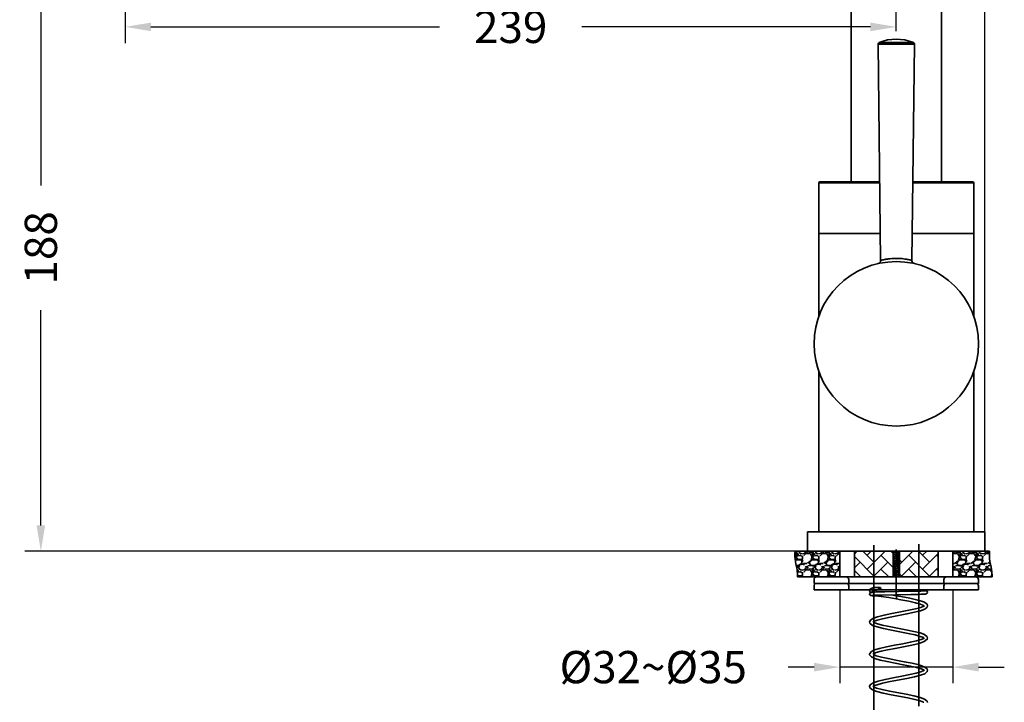
# Model space of a CAD drawing. Units: millimetres. Extents: x 4303 to 5838, y 656 to 1260.
# Drawn here: x 4303 to 4608, y 794 to 1006 of the extents above; entities that cross this region are included whole.
import ezdxf

# ---------------------------------------------------------------- set-up
doc = ezdxf.new("R2010")
doc.units = ezdxf.units.MM
doc.header["$LTSCALE"] = 0.1
doc.layers.get('Defpoints').update_dxf_attribs({"color": 251})
doc.layers.add('尺寸', color=7, linetype='Continuous')
doc.styles.add('BLAIR ITC', font='blair-itc-medium.ttf', dxfattribs={"height": 10})
doc.dimstyles.new('BLAIR ITC', dxfattribs={"dimtxt": 10, "dimasz": 8, "dimexe": 5, "dimexo": 4, "dimgap": 5, "dimtad": 0, "dimdec": 0, "dimdsep": 46, "dimtxsty": 'BLAIR ITC', "dimcen": 0.09, "dimclrd": 8, "dimclre": 8, "dimclrt": 256, "dimadec": 0, "dimazin": 0, "dimtfac": 1, "dimtdec": 0, "dimtmove": 1, "dimatfit": 0, "dimfxl": 1, "dimtolj": 1, "dimtzin": 0, "dimarcsym": 0})

# ---------------------------------------------------------------- blocks, each defined once
blk = doc.blocks.new('*D42')
at = {"layer": 'Defpoints', "color": 0, "transparency": 16777216}
for p in [(4557.36, 832.74), (4592.36, 832.74), (4557.36, 804.77)]:
    blk.add_point(p, dxfattribs=at)
at = {"layer": '尺寸', "color": 8, "lineweight": -2, "transparency": 16777216}
for p, q in [((4557.36, 828.74), (4557.36, 799.77)), ((4592.36, 828.74), (4592.36, 799.77)), ((4549.36, 804.77), (4541.36, 804.77)), ((4592.36, 804.77), (4557.36, 804.77)), ((4600.36, 804.77), (4608.36, 804.77))]:
    blk.add_line(p, q, dxfattribs=at)
at = {"layer": '尺寸', "color": 8, "transparency": 16777216}
for points in [[(4549.36, 806.11), (4549.36, 803.44), (4557.36, 804.77)], [(4600.36, 806.11), (4600.36, 803.44), (4592.36, 804.77)]]:
    blk.add_solid(points, dxfattribs=at)
at = {"layer": '尺寸', "lineweight": 35, "transparency": 16777216, "insert": (4499.5, 804.77), "char_height": 10, "attachment_point": 5, "style": 'BLAIR ITC'}
blk.add_mtext('\\A1;%%C32~%%C35', dxfattribs=at)
blk = doc.blocks.new('*D44')
at = {"layer": 'Defpoints', "color": 0, "transparency": 16777216}
for p in [(4335.75, 1028.91), (4309.61, 840.74), (4559.82, 840.74)]:
    blk.add_point(p, dxfattribs=at)
at = {"layer": '尺寸', "color": 8, "lineweight": -2, "transparency": 16777216}
for p, q in [((4331.75, 1028.91), (4304.61, 1028.91)), ((4309.61, 1020.91), (4309.61, 954.2)), ((4309.61, 848.74), (4309.61, 915.46)), ((4555.82, 840.74), (4304.61, 840.74))]:
    blk.add_line(p, q, dxfattribs=at)
at = {"layer": '尺寸', "color": 8, "transparency": 16777216}
for points in [[(4308.28, 1020.91), (4310.95, 1020.91), (4309.61, 1028.91)], [(4308.28, 848.74), (4310.95, 848.74), (4309.61, 840.74)]]:
    blk.add_solid(points, dxfattribs=at)
at = {"layer": '尺寸', "lineweight": 35, "transparency": 16777216, "insert": (4309.61, 934.83), "char_height": 10, "attachment_point": 5, "rotation": 90, "style": 'BLAIR ITC'}
blk.add_mtext('\\A1;188', dxfattribs=at)
blk = doc.blocks.new('*D45')
at = {"layer": 'Defpoints', "color": 0, "transparency": 16777216}
for p in [(4335.75, 1028.91), (4574.86, 1003.35), (4574.86, 998.04)]:
    blk.add_point(p, dxfattribs=at)
at = {"layer": '尺寸', "color": 8, "lineweight": -2, "transparency": 16777216}
for p, q in [((4335.75, 1024.91), (4335.75, 998.35)), ((4574.86, 1002.04), (4574.86, 1008.35)), ((4343.75, 1003.35), (4433.26, 1003.35)), ((4566.86, 1003.35), (4477.35, 1003.35))]:
    blk.add_line(p, q, dxfattribs=at)
at = {"layer": '尺寸', "color": 8, "transparency": 16777216}
for points in [[(4343.75, 1004.68), (4343.75, 1002.02), (4335.75, 1003.35)], [(4566.86, 1004.68), (4566.86, 1002.02), (4574.86, 1003.35)]]:
    blk.add_solid(points, dxfattribs=at)
at = {"layer": '尺寸', "lineweight": 35, "transparency": 16777216, "insert": (4455.31, 1003.35), "char_height": 10, "attachment_point": 5, "style": 'BLAIR ITC'}
blk.add_mtext('\\A1;239', dxfattribs=at)
blk = doc.blocks.new('*D54')
at = {"color": 8, "lineweight": -2, "transparency": 16777216}
for p, q in [((4311.03, 1043.52), (4311.03, 1258.61)), ((4602.36, 844.74), (4602.36, 1258.61)), ((4319.03, 1253.61), (4438.15, 1253.61)), ((4594.36, 1253.61), (4475.24, 1253.61))]:
    blk.add_line(p, q, dxfattribs=at)
at = {"color": 8, "transparency": 16777216}
for points in [[(4319.03, 1254.94), (4319.03, 1252.28), (4311.03, 1253.61)], [(4594.36, 1254.94), (4594.36, 1252.28), (4602.36, 1253.61)]]:
    blk.add_solid(points, dxfattribs=at)
at = {"layer": 'Defpoints', "color": 0, "transparency": 16777216}
for p in [(4311.03, 1253.61), (4311.03, 1039.52), (4602.36, 840.74)]:
    blk.add_point(p, dxfattribs=at)
at = {"lineweight": 35, "transparency": 16777216, "insert": (4456.7, 1253.61), "char_height": 10, "attachment_point": 5, "style": 'BLAIR ITC'}
blk.add_mtext('\\A1;291', dxfattribs=at)

msp = doc.modelspace()

# ---------------------------------------------------------------- hatches: boundary and pattern name
at = {"linetype": 'Continuous', "lineweight": 35}
h = msp.add_hatch(dxfattribs=at)
h.set_pattern_fill('GRAVEL', color=256, scale=0.2, style=0)
h.set_pattern_definition([(228.0128, (2385.3015, 353.14887), (-40.64003453, -45.72005618), [0.683442, -67.661]), (184.9697, (2384.84432, 352.64087), (60.960098612, 5.07996415), [1.17281, -116.108]), (132.5104, (2383.67592, 352.53927), (50.799963037, -55.880054585), [0.826964, -81.8694]), (267.2737, (2381.69472, 351.26927), (5.079977942, 101.599967307), [1.06801, -105.7328]), (292.8337, (2381.64392, 350.20247), (-25.40007211, 60.96003466), [1.047268, -103.6796]), (357.2737, (2382.05032, 349.23727), (-101.599967307, 5.079977942), [1.06801, -105.7328]), (37.6942, (2383.11712, 349.18647), (-66.040041722, -50.799954714), [1.412388, -139.8262]), (72.2553, (2384.23472, 350.05007), (35.560071131, 111.760032412), [1.33344, -132.0106]), (121.4296, (2384.64112, 351.32007), (-40.64001047, 66.03992232), [1.071626, -106.091]), (175.2364, (2384.0823, 352.23447), (55.87995611, -5.079952325), [1.223426, -59.9478]), (222.3974, (2382.86312, 352.33607), (-60.960001834, -55.879927301), [1.582156, -156.6336]), (138.8141, (2386.7239, 351.21847), (-35.55997735, 30.47995311), [0.54001, -53.4612]), (171.4692, (2386.31752, 351.57407), (66.03989919, -10.1600256), [1.027364, -101.7092]), (225, (2385.3015, 351.7265), (-1e-15, -5.0799965), [0.718418, -6.46578]), (203.1986, (2384.9459, 352.3361), (25.40008565, 10.16004455), [0.386882, -38.3012]), (291.8014, (2384.5903, 352.1837), (-5.08000356, 15.2400098), [0.547132, -26.8096]), (30.9638, (2384.7935, 351.6757), (15.2399839, 10.16000792), [0.88864, -28.7326]), (161.5651, (2385.5555, 352.1329), (10.1600046, -5.0799924), [0.642574, -15.4218]), (16.3895, (2381.64392, 352.18367), (50.800028028, 15.2399683), [0.900176, -89.1176]), (70.3462, (2382.50752, 352.43767), (-20.319943377, -55.879920977), [0.755198, -74.7644]), (293.1986, (2385.5555, 353.1489), (-10.16004455, 25.40008565), [0.77376, -37.9144]), (343.6105, (2385.86032, 352.43767), (-50.800028028, 15.2399683), [0.900176, -89.1176]), (339.444, (2381.6439, 349.03407), (-25.40003153, 10.15998767), [0.86807, -42.5354]), (294.7751, (2382.4567, 348.72927), (-25.39994081, 55.87997405), [0.727344, -72.0072]), (66.8014, (2385.6063, 348.0689), (10.16004455, 25.40008565), [0.77376, -37.9144]), (17.354, (2385.91112, 348.78007), (-66.040003564, -20.31996935), [0.851566, -84.3048]), (69.444, (2383.1171, 348.06887), (-10.15998767, -25.40003153), [0.434036, -42.9696]), (101.3099, (2385.3015, 348.0689), (-5.07997493, 20.3199349), [0.25903, -25.644]), (165.9638, (2385.2507, 348.3229), (15.2400107, -5.0799912), [1.047268, -19.8981]), (186.009, (2384.23472, 348.57687), (50.79992509, 5.079988137), [0.970534, -96.0828]), (303.6901, (2384.7935, 351.2185), (-5.0800017, 10.1599902), [0.732648, -17.58356]), (353.1572, (2385.19992, 350.60887), (86.360035713, -10.160045503), [1.279114, -126.632]), (60.9454, (2386.4699, 350.45647), (-20.31995273, -35.55991522), [0.523016, -51.7788]), (90, (2386.724, 350.9137), (-5.08, 5.08), [0.3048, -4.7752]), (120.2564, (2384.1331, 348.72927), (20.319956934, -35.559982065), [0.705734, -69.8678]), (48.0128, (2383.7775, 349.33887), (40.64003453, 45.72005618), [1.366886, -66.9776]), (0, (2384.692, 350.355), (5.08, 5.08), [1.3208, -3.7592]), (325.3048, (2386.01272, 350.35487), (-50.79991198, 35.56000338), [0.80322, -79.5186]), (254.0546, (2386.6731, 349.8977), (-5.08001296, -20.3200484), [0.739658, -36.2434]), (207.646, (2386.46992, 349.18647), (-96.519966098, -50.80003195), [1.20429, -119.225]), (175.4261, (2385.40312, 348.62767), (-66.04001521, 5.079975422), [1.274058, -126.1316]), (175.4261, (2385.40312, 348.62767), (-66.04001521, 5.079975422), [1.274058, -126.1316])])
edge = h.paths.add_edge_path()
edge.add_line((4592.36, 840.74), (4592.36, 832.74))
edge.add_line((4592.36, 832.74), (4604.58, 832.74))
edge.add_spline(control_points=[(4604.58, 832.74), (4604.58, 833.5), (4604.47, 835.41), (4603.68, 838.01), (4603.72, 839.97), (4603.82, 840.74)], knot_values=[3.428175, 3.428175, 3.428175, 3.428175, 5.698406, 9.170981, 11.484816, 11.484816, 11.484816, 11.484816], degree=3, periodic=0)
edge.add_line((4603.82, 840.74), (4592.36, 840.74))
edge = h.paths.add_edge_path()
edge.add_line((4557.36, 832.74), (4557.36, 840.74))
edge.add_line((4557.36, 840.74), (4543.51, 840.74))
edge.add_spline(control_points=[(4543.51, 840.74), (4543.41, 839.97), (4543.36, 838.01), (4544.15, 835.41), (4544.27, 833.5), (4544.26, 832.74)], knot_values=[3.428175, 3.428175, 3.428175, 3.428175, 5.74201, 9.214585, 11.484816, 11.484816, 11.484816, 11.484816], degree=3, periodic=0)
edge.add_line((4544.26, 832.74), (4557.36, 832.74))
h = msp.add_hatch(dxfattribs=at)
h.set_pattern_fill('AR-HBONE', color=256, scale=0.03, style=0)
h.set_pattern_definition([(45, (2298.449, 348.069), (4e-16, 4.310523), [9.144, -3.048]), (135, (2300.6044, 350.224), (4e-16, 4.310523), [9.144, -3.048])])
h.paths.add_polyline_path([(4573.86, 832.74), (4573.86, 840.74), (4561.86, 840.74), (4561.86, 832.74)])
h.paths.add_polyline_path([(4587.86, 832.74), (4587.86, 840.74), (4575.86, 840.74), (4575.86, 832.74)])

# ---------------------------------------------------------------- linework, layer by layer
for p, q in [((4560.86, 1110.96), (4560.86, 955.24)), ((4588.86, 1110.96), (4588.86, 955.24)), ((4580.18, 998.51), (4569.54, 998.51)), ((4580.49, 998.04), (4569.23, 998.04)), ((4570.01, 930.9), (4569.23, 998.04)), ((4579.71, 930.9), (4580.49, 998.04)), ((4569.73, 954.94), (4550.86, 954.94)), ((4550.86, 913.63), (4550.86, 954.94)), ((4551.16, 955.24), (4569.73, 955.24)), ((4598.86, 954.94), (4579.99, 954.94)), ((4580, 955.24), (4598.56, 955.24)), ((4598.86, 913.63), (4598.86, 954.94)), ((4550.86, 939.24), (4569.91, 939.24)), ((4598.86, 939.24), (4579.81, 939.24)), ((4550.86, 846.74), (4550.86, 896.46)), ((4598.86, 846.74), (4598.86, 896.46)), ((4547.36, 846.74), (4602.36, 846.74)), ((4547.36, 840.74), (4547.36, 846.74)), ((4602.36, 840.74), (4602.36, 846.74)), ((4581.86, 825.68), (4581.86, 842.88)), ((4543.51, 840.74), (4603.82, 840.74)), ((4547.36, 840.74), (4602.36, 840.74)), ((4557.36, 832.74), (4557.36, 840.74)), ((4561.86, 840.74), (4561.86, 832.74)), ((4567.86, 826.91), (4567.86, 842.58)), ((4573.86, 832.74), (4573.86, 840.74)), ((4574.86, 840.53), (4574.86, 841.24)), ((4575.86, 840.74), (4575.86, 832.74)), ((4587.86, 832.74), (4587.86, 840.74)), ((4592.36, 832.74), (4592.36, 840.74)), ((4574.86, 826.93), (4574.86, 834.95)), ((4544.26, 832.74), (4604.58, 832.74)), ((4549.36, 830.74), (4549.36, 831.94)), ((4549.36, 830.74), (4560.11, 830.74)), ((4550.16, 832.74), (4599.56, 832.74)), ((4560.11, 830.74), (4560.11, 831.94)), ((4560.11, 830.74), (4589.61, 830.74)), ((4589.61, 830.74), (4589.61, 831.94)), ((4589.61, 830.74), (4600.36, 830.74)), ((4600.36, 830.74), (4600.36, 831.94)), ((4549.36, 828.74), (4549.36, 829.94)), ((4549.36, 828.74), (4560.11, 828.74)), ((4560.11, 828.74), (4560.11, 829.94)), ((4560.11, 828.74), (4589.61, 828.74)), ((4573.86, 828.74), (4561.86, 828.74)), ((4566.62, 828.72), (4566.58, 828.55)), ((4566.58, 827.48), (4566.69, 827.19)), ((4566.87, 829.03), (4566.62, 828.72)), ((4566.91, 828.06), (4567.17, 827.97)), ((4567.22, 827.95), (4567.21, 827.96)), ((4567.81, 828.05), (4567.65, 828.04)), ((4568.18, 828.06), (4567.81, 828.05)), ((4567.82, 829.43), (4570.01, 829.43)), ((4567.86, 828.74), (4567.86, 788.18)), ((4568.63, 828.08), (4568.18, 828.06)), ((4568.26, 828.53), (4568.74, 828.67)), ((4569.47, 828.1), (4568.63, 828.08)), ((4568.74, 828.67), (4569.31, 828.83)), ((4569.31, 828.83), (4569.71, 828.93)), ((4570.51, 828.83), (4569.43, 828.86)), ((4571.32, 828.15), (4569.47, 828.1)), ((4580.6, 828.63), (4570.51, 828.83)), ((4579.77, 828.31), (4571.32, 828.15)), ((4587.86, 828.74), (4575.86, 828.74)), ((4581.62, 828.36), (4579.77, 828.31)), ((4581.93, 828.6), (4580.6, 828.63)), ((4582.48, 828.38), (4581.62, 828.36)), ((4581.86, 828.74), (4581.86, 792.71)), ((4582.71, 828.57), (4581.93, 828.6)), ((4582.46, 827.38), (4582.96, 827.4)), ((4582.94, 828.4), (4582.48, 828.38)), ((4583.31, 828.41), (4582.94, 828.4)), ((4582.96, 827.4), (4583.37, 827.41)), ((4589.61, 828.74), (4589.61, 829.94)), ((4589.61, 828.74), (4600.36, 828.74)), ((4600.36, 828.74), (4600.36, 829.94)), ((4567.56, 826.93), (4567.56, 826.93)), ((4567.56, 826.93), (4568.43, 826.86)), ((4567.76, 827.04), (4568.08, 827.06)), ((4568.08, 827.06), (4568.47, 827.07)), ((4568.47, 827.07), (4569.2, 827.09)), ((4569.2, 827.09), (4570.44, 827.13)), ((4570.44, 827.13), (4579.37, 827.3)), ((4572.55, 826.32), (4574.86, 825.93)), ((4574.86, 826.93), (4573.34, 827.19)), ((4576.31, 826.65), (4574.86, 826.93)), ((4574.86, 825.93), (4574.86, 825.93)), ((4579.37, 827.3), (4581.51, 827.35)), ((4581.51, 827.35), (4582.46, 827.38)), ((4584.58, 823.75), (4584.41, 824.27)), ((4584.47, 823.39), (4584.58, 823.81)), ((4566.58, 818.82), (4566.7, 818.4)), ((4569.04, 820.4), (4567.58, 819.88)), ((4581.95, 812.13), (4583.55, 812.68)), ((4584.58, 813.76), (4584.44, 814.22)), ((4568.16, 810.12), (4567.19, 809.66)), ((4567.15, 807.94), (4568.18, 807.45)), ((4584.58, 803.76), (4584.46, 804.2)), ((4569.21, 800.45), (4567.65, 799.91)), ((4582.39, 802.25), (4583.68, 802.74)), ((4566.58, 798.82), (4566.7, 798.4)), ((4584.58, 793.76), (4584.45, 794.22))]:
    msp.add_line(p, q, dxfattribs=at)
for points in [[(4570.01, 930.9), (4570, 930.79), (4569.92, 930.49), (4569.76, 930.23), (4569.52, 930.03), (4569.23, 929.92)], [(4580.49, 929.92), (4580.2, 930.03), (4579.96, 930.23), (4579.8, 930.49), (4579.72, 930.79), (4579.71, 930.9)], [(4566.58, 828.56), (4566.6, 828.44), (4566.91, 828.06)], [(4567.07, 827.99), (4567.01, 827.98), (4566.92, 827.95), (4566.73, 827.82), (4566.59, 827.54), (4566.58, 827.48)], [(4567.82, 829.43), (4567.42, 829.29), (4567.11, 829.17), (4566.87, 829.03)], [(4567.65, 828.04), (4567.52, 828.03), (4567.4, 828.02), (4567.29, 828.02), (4567.2, 828.01), (4567.13, 828), (4567.1, 828)], [(4567.44, 827.93), (4567.41, 827.94), (4567.32, 827.94), (4567.26, 827.95), (4567.22, 827.95)], [(4567.45, 828.26), (4567.43, 828.24), (4567.45, 828.25), (4567.61, 828.31)], [(4567.61, 828.31), (4567.88, 828.41), (4568.26, 828.53)], [(4584.58, 827.98), (4584.58, 828.03), (4584.44, 828.31), (4584.25, 828.45), (4584.15, 828.48), (4584.09, 828.49), (4584.02, 828.5), (4583.94, 828.51), (4583.85, 828.52), (4583.74, 828.53), (4583.62, 828.53), (4583.48, 828.54), (4583.31, 828.55), (4583.13, 828.56), (4582.71, 828.57)], [(4583.97, 828.46), (4583.94, 828.45), (4583.89, 828.45), (4583.81, 828.44), (4583.72, 828.43), (4583.6, 828.43), (4583.47, 828.42), (4583.31, 828.41)], [(4583.37, 827.41), (4583.54, 827.42), (4583.69, 827.43), (4583.81, 827.44), (4583.92, 827.45), (4584, 827.46), (4584.08, 827.46), (4584.15, 827.48), (4584.27, 827.52), (4584.46, 827.67), (4584.58, 827.98)], [(4566.69, 827.19), (4566.87, 827.03), (4566.99, 826.99), (4567.06, 826.97), (4567.13, 826.96), (4567.2, 826.95), (4567.3, 826.94), (4567.41, 826.93), (4567.54, 826.93)], [(4567.2, 827), (4567.22, 827.01), (4567.27, 827.01), (4567.33, 827.02), (4567.42, 827.02), (4567.51, 827.03), (4567.63, 827.04), (4567.76, 827.04)], [(4568.43, 826.86), (4570.21, 826.65), (4572.55, 826.32)], [(4574.86, 825.93), (4576.26, 825.66), (4578.76, 825.18), (4580.86, 824.72), (4582.4, 824.29)], [(4581.58, 825.55), (4579.11, 826.11), (4576.31, 826.65)], [(4584.41, 824.27), (4583.37, 824.98), (4581.58, 825.55)], [(4583.59, 823.83), (4583.37, 823.68), (4582.43, 823.29), (4580.85, 822.86), (4578.71, 822.39), (4576.17, 821.9), (4573.53, 821.4), (4571.08, 820.9), (4569.04, 820.4)], [(4572.94, 820.28), (4578.16, 821.28), (4580.51, 821.77), (4582.39, 822.25)], [(4582.39, 822.25), (4583.68, 822.74), (4584.47, 823.39)], [(4582.4, 824.29), (4583.33, 823.93), (4583.45, 823.86)], [(4567.58, 819.88), (4566.72, 819.21), (4566.58, 818.76)], [(4566.7, 818.4), (4567.51, 817.73), (4568.89, 817.22)], [(4567.57, 818.74), (4567.85, 818.93), (4568.9, 819.34)], [(4568.77, 818.28), (4567.8, 818.67), (4567.72, 818.72)], [(4577.87, 816.36), (4572.69, 817.34), (4570.44, 817.83), (4568.77, 818.28)], [(4568.9, 819.34), (4570.64, 819.8), (4572.94, 820.28)], [(4568.89, 817.22), (4570.88, 816.72), (4573.33, 816.22)], [(4573.33, 816.22), (4578.51, 815.23), (4580.68, 814.76), (4582.31, 814.32)], [(4582.25, 815.37), (4580.27, 815.86), (4577.87, 816.36)], [(4584.44, 814.22), (4583.62, 814.87), (4582.25, 815.37)], [(4582.57, 813.34), (4581.13, 812.93), (4579.18, 812.49), (4576.85, 812.03), (4574.32, 811.55), (4571.83, 811.06), (4569.71, 810.58), (4568.16, 810.12)], [(4568.66, 809.26), (4570.13, 809.68), (4572.11, 810.12), (4574.5, 810.59), (4577.12, 811.08), (4579.7, 811.59), (4581.95, 812.13)], [(4582.31, 814.32), (4583.32, 813.93), (4583.41, 813.88)], [(4583.6, 813.83), (4583.4, 813.69), (4582.57, 813.34)], [(4583.55, 812.68), (4584.47, 813.4), (4584.58, 813.82)], [(4567.19, 809.66), (4566.63, 809.04), (4566.58, 808.78)], [(4567.57, 808.75), (4567.78, 808.89), (4568.66, 809.26)], [(4566.58, 808.8), (4566.61, 808.6), (4567.15, 807.94)], [(4568.67, 808.31), (4567.77, 808.69), (4567.71, 808.73)], [(4568.18, 807.45), (4569.82, 806.97), (4572.02, 806.48), (4574.52, 805.99), (4577.01, 805.52), (4579.28, 805.07), (4581.16, 804.65), (4582.54, 804.25)], [(4581.97, 805.44), (4579.79, 805.97), (4577.32, 806.46), (4574.77, 806.94), (4572.33, 807.41), (4570.23, 807.88), (4568.67, 808.31)], [(4582.52, 803.32), (4581.05, 802.9), (4579.02, 802.45), (4576.57, 801.97), (4573.93, 801.48), (4571.38, 800.97), (4569.21, 800.45)], [(4584.46, 804.2), (4583.56, 804.89), (4581.97, 805.44)], [(4583.6, 803.83), (4583.38, 803.68), (4582.52, 803.32)], [(4582.54, 804.25), (4583.37, 803.9), (4583.43, 803.87)], [(4583.68, 802.74), (4584.46, 803.39), (4584.58, 803.81)], [(4567.65, 799.91), (4566.73, 799.24), (4566.59, 798.76)], [(4568.89, 799.33), (4570.63, 799.79), (4572.94, 800.28)], [(4572.94, 800.28), (4578.17, 801.28), (4580.51, 801.77), (4582.39, 802.25)], [(4566.7, 798.4), (4567.5, 797.74), (4568.86, 797.23)], [(4567.57, 798.74), (4567.85, 798.93), (4568.89, 799.33)], [(4568.78, 798.28), (4567.8, 798.67), (4567.72, 798.72)], [(4577.88, 796.35), (4572.71, 797.34), (4570.46, 797.82), (4568.78, 798.28)], [(4568.86, 797.23), (4570.82, 796.73), (4573.25, 796.23)], [(4573.25, 796.23), (4578.44, 795.24), (4580.65, 794.77), (4582.3, 794.33)], [(4582.25, 795.37), (4580.27, 795.86), (4577.88, 796.35)], [(4584.45, 794.22), (4583.62, 794.86), (4582.25, 795.37)], [(4582.3, 794.33), (4583.32, 793.93), (4583.4, 793.88)]]:
    msp.add_lwpolyline(points, dxfattribs=at)
msp.add_circle((4574.86, 905.04), 25.5, dxfattribs=at)
for centre, radius, start, end in [((4569.73, 998.04), 0.5, 112.0576, 180.6658), ((4574.86, 985.38), 14.17, 67.9424, 112.0576), ((4579.99, 998.04), 0.5, 359.3342, 67.9424), ((4551.16, 954.94), 0.3, 90, 180), ((4598.56, 954.94), 0.3, 0, 90), ((4550.16, 831.94), 0.8, 90, 180), ((4550.16, 829.94), 0.8, 90, 180), ((4559.31, 831.94), 0.8, 0, 90), ((4559.31, 829.94), 0.8, 0, 90), ((4590.41, 831.94), 0.8, 90, 180), ((4590.41, 829.94), 0.8, 90, 180), ((4599.56, 831.94), 0.8, 0, 90), ((4599.56, 829.94), 0.8, 0, 90)]:
    msp.add_arc(centre, radius, start, end, dxfattribs=at)
for points, knots in [([(4570.01, 930.9), (4570.01, 930.9), (4570.01, 930.9), (4570.01, 930.9), (4570.02, 930.91), (4570.03, 930.91), (4570.05, 930.91), (4570.07, 930.92), (4570.11, 930.93), (4570.16, 930.94), (4570.22, 930.96), (4570.3, 930.98), (4570.42, 931.01), (4570.6, 931.05), (4570.84, 931.11), (4571.12, 931.17), (4571.44, 931.23), (4571.79, 931.3), (4572.17, 931.36), (4572.57, 931.41), (4573.16, 931.48), (4573.92, 931.54), (4574.54, 931.56), (4574.86, 931.56)], [0, 0, 0, 0, 0.000312, 0.001249, 0.002807, 0.004984, 0.007778, 0.011184, 0.019823, 0.030877, 0.044318, 0.060092, 0.078143, 0.120847, 0.17194, 0.23084, 0.29695, 0.369614, 0.448161, 0.531871, 0.619981, 0.806254, 1, 1, 1, 1]), ([(4574.86, 931.56), (4575.18, 931.56), (4575.8, 931.54), (4576.7, 931.47), (4577.41, 931.38), (4577.93, 931.3), (4578.28, 931.23), (4578.6, 931.17), (4578.88, 931.11), (4579.13, 931.05), (4579.3, 931.01), (4579.42, 930.98), (4579.5, 930.96), (4579.56, 930.94), (4579.62, 930.93), (4579.66, 930.92), (4579.68, 930.91), (4579.7, 930.91), (4579.71, 930.9), (4579.71, 930.9), (4579.71, 930.9), (4579.71, 930.9)], [0, 0, 0, 0, 0.193741, 0.380051, 0.551895, 0.630452, 0.703113, 0.769215, 0.828107, 0.879191, 0.921891, 0.939934, 0.955702, 0.96914, 0.980196, 0.988829, 0.99502, 0.997194, 0.99875, 0.999686, 1, 1, 1, 1]), ([(4543.51, 840.74), (4543.41, 839.97), (4543.36, 838.01), (4544.15, 835.41), (4544.27, 833.5), (4544.26, 832.74)], [3.428175, 3.428175, 3.428175, 3.428175, 5.74201, 9.214585, 11.484816, 11.484816, 11.484816, 11.484816]), ([(4573.86, 840.35), (4573.98, 840.36), (4574.42, 840.38), (4575.02, 840.42), (4575.56, 840.45), (4575.79, 840.46), (4575.86, 840.47)], [0.3520463, 0.3520463, 0.3520463, 0.3520463, 0.4069187, 0.5467493, 0.6159745, 0.6479446, 0.6479446, 0.6479446, 0.6479446]), ([(4575.86, 839.94), (4575.82, 839.94), (4575.52, 839.92), (4574.97, 839.89), (4574.35, 839.86), (4573.98, 839.84), (4573.86, 839.84)], [0.3761995, 0.3761995, 0.3761995, 0.3761995, 0.3916427, 0.4866994, 0.5822715, 0.6254888, 0.6254888, 0.6254888, 0.6254888]), ([(4573.86, 839.63), (4573.9, 839.63), (4574.2, 839.65), (4574.75, 839.67), (4575.37, 839.7), (4575.75, 839.72), (4575.86, 839.73)], [0.3761893, 0.3761893, 0.3761893, 0.3761893, 0.3915955, 0.4866521, 0.5822297, 0.625478, 0.625478, 0.625478, 0.625478]), ([(4603.82, 840.74), (4603.72, 839.97), (4603.68, 838.01), (4604.47, 835.41), (4604.58, 833.5), (4604.58, 832.74)], [3.428175, 3.428175, 3.428175, 3.428175, 5.74201, 9.214585, 11.484816, 11.484816, 11.484816, 11.484816]), ([(4573.86, 839.1), (4573.98, 839.11), (4574.32, 839.13), (4574.86, 839.16), (4575.4, 839.19), (4575.74, 839.21), (4575.86, 839.22)], [0.3520463, 0.3520463, 0.3520463, 0.3520463, 0.4069175, 0.5000011, 0.5930842, 0.6479421, 0.6479421, 0.6479421, 0.6479421]), ([(4575.86, 838.69), (4575.82, 838.69), (4575.52, 838.67), (4574.97, 838.64), (4574.35, 838.61), (4573.98, 838.59), (4573.86, 838.59)], [0.3762007, 0.3762007, 0.3762007, 0.3762007, 0.3916036, 0.4866609, 0.5822375, 0.6254895, 0.6254895, 0.6254895, 0.6254895]), ([(4573.86, 838.38), (4573.9, 838.38), (4574.19, 838.4), (4574.74, 838.42), (4575.37, 838.45), (4575.74, 838.47), (4575.86, 838.48)], [0.3762314, 0.3762314, 0.3762314, 0.3762314, 0.3909062, 0.4860262, 0.581688, 0.6255032, 0.6255032, 0.6255032, 0.6255032]), ([(4573.86, 837.85), (4573.98, 837.86), (4574.32, 837.88), (4574.86, 837.91), (4575.4, 837.94), (4575.74, 837.96), (4575.86, 837.97)], [0.3520463, 0.3520463, 0.3520463, 0.3520463, 0.4069133, 0.4999968, 0.5930808, 0.6479412, 0.6479412, 0.6479412, 0.6479412]), ([(4575.86, 837.44), (4575.82, 837.44), (4575.52, 837.42), (4574.97, 837.39), (4574.35, 837.36), (4573.98, 837.34), (4573.86, 837.34)], [0.3762017, 0.3762017, 0.3762017, 0.3762017, 0.3915661, 0.4866185, 0.5821987, 0.6254901, 0.6254901, 0.6254901, 0.6254901]), ([(4573.86, 837.13), (4573.9, 837.13), (4574.2, 837.15), (4574.75, 837.17), (4575.37, 837.2), (4575.75, 837.22), (4575.86, 837.23)], [0.3761896, 0.3761896, 0.3761896, 0.3761896, 0.3915888, 0.486645, 0.5822236, 0.6254782, 0.6254782, 0.6254782, 0.6254782]), ([(4573.86, 836.6), (4573.98, 836.61), (4574.32, 836.63), (4574.86, 836.66), (4575.4, 836.69), (4575.74, 836.71), (4575.86, 836.72)], [0.3520443, 0.3520443, 0.3520443, 0.3520443, 0.4069161, 0.4999991, 0.5930825, 0.6479403, 0.6479403, 0.6479403, 0.6479403]), ([(4575.86, 836.19), (4575.82, 836.19), (4575.52, 836.17), (4574.97, 836.14), (4574.35, 836.11), (4573.98, 836.09), (4573.86, 836.09)], [0.3762003, 0.3762003, 0.3762003, 0.3762003, 0.3916145, 0.4866703, 0.5822464, 0.6254892, 0.6254892, 0.6254892, 0.6254892]), ([(4573.86, 835.88), (4573.9, 835.88), (4574.2, 835.9), (4574.75, 835.92), (4575.37, 835.95), (4575.75, 835.97), (4575.86, 835.98)], [0.3761901, 0.3761901, 0.3761901, 0.3761901, 0.3915655, 0.4866178, 0.5821979, 0.6254785, 0.6254785, 0.6254785, 0.6254785]), ([(4573.86, 835.35), (4573.98, 835.36), (4574.32, 835.38), (4574.86, 835.41), (4575.4, 835.44), (4575.74, 835.46), (4575.86, 835.47)], [0.3520457, 0.3520457, 0.3520457, 0.3520457, 0.4069174, 0.5000007, 0.5930837, 0.6479418, 0.6479418, 0.6479418, 0.6479418]), ([(4575.86, 834.94), (4575.82, 834.94), (4575.52, 834.92), (4574.97, 834.89), (4574.35, 834.86), (4573.98, 834.84), (4573.86, 834.84)], [0.3761998, 0.3761998, 0.3761998, 0.3761998, 0.3916415, 0.4866986, 0.5822705, 0.6254889, 0.6254889, 0.6254889, 0.6254889]), ([(4573.86, 834.63), (4573.9, 834.63), (4574.2, 834.65), (4574.75, 834.67), (4575.37, 834.7), (4575.75, 834.72), (4575.86, 834.73)], [0.376189, 0.376189, 0.376189, 0.376189, 0.3916071, 0.4866643, 0.5822403, 0.6254778, 0.6254778, 0.6254778, 0.6254778]), ([(4573.86, 834.1), (4573.98, 834.11), (4574.42, 834.13), (4575.02, 834.17), (4575.56, 834.2), (4575.79, 834.21), (4575.86, 834.22)], [0.3520474, 0.3520474, 0.3520474, 0.3520474, 0.406919, 0.5467493, 0.6159754, 0.647945, 0.647945, 0.647945, 0.647945]), ([(4575.86, 833.69), (4575.82, 833.69), (4575.52, 833.67), (4574.97, 833.64), (4574.35, 833.61), (4573.98, 833.59), (4573.86, 833.59)], [0.376201, 0.376201, 0.376201, 0.376201, 0.3915938, 0.4866499, 0.5822276, 0.6254896, 0.6254896, 0.6254896, 0.6254896]), ([(4573.86, 833.38), (4574, 833.39), (4574.51, 833.41), (4575.17, 833.44), (4575.7, 833.47), (4575.86, 833.48)], [0.2391383, 0.2391383, 0.2391383, 0.2391383, 0.3026319, 0.470058, 0.543198, 0.543198, 0.543198, 0.543198]), ([(4573.86, 832.85), (4574.03, 832.86), (4574.5, 832.89), (4575.13, 832.92), (4575.63, 832.95), (4575.82, 832.97), (4575.86, 832.97)], [0.2109796, 0.2109796, 0.2109796, 0.2109796, 0.3009563, 0.4675294, 0.5494438, 0.5712967, 0.5712967, 0.5712967, 0.5712967]), ([(4569.31, 829.43), (4569.31, 829.36), (4569.34, 829.22), (4569.43, 829.06), (4569.55, 828.94), (4569.66, 828.92), (4569.71, 828.93)], [0, 0, 0, 0, 0.288325, 0.560985, 0.797818, 1, 1, 1, 1]), ([(4569.71, 828.93), (4569.74, 828.94), (4569.85, 829), (4569.93, 829.11), (4569.97, 829.21)], [0, 0, 0, 0, 0.219594, 1, 1, 1, 1]), ([(4567.56, 826.93), (4567.66, 826.92), (4567.79, 826.97), (4567.88, 827.06), (4567.9, 827.08)], [0, 0, 0, 0, 0.736576, 1, 1, 1, 1]), ([(4574.89, 826.77), (4574.88, 826.79), (4574.88, 826.83), (4574.87, 826.88), (4574.87, 826.9), (4574.86, 826.93), (4574.86, 826.93)], [0, 0, 0, 0, 0.399618, 0.710196, 0.914114, 1, 1, 1, 1]), ([(4574.86, 825.93), (4574.86, 825.93), (4574.87, 825.95), (4574.87, 825.97), (4574.88, 826.02), (4574.89, 826.11), (4574.9, 826.25), (4574.9, 826.36), (4574.9, 826.43)], [0, 0, 0, 0, 0.02736, 0.09221, 0.191024, 0.318259, 0.635364, 1, 1, 1, 1]), ([(4574.9, 826.43), (4574.9, 826.46), (4574.9, 826.57), (4574.89, 826.68), (4574.89, 826.77)], [0, 0, 0, 0, 0.27185, 1, 1, 1, 1])]:
    msp.add_open_spline(points, degree=3, knots=knots, dxfattribs=at)
for points in [[(4567.9, 828.08), (4567.99, 828.17), (4568.05, 828.3), (4568.05, 828.43)], [(4569.97, 829.21), (4569.99, 829.28), (4570.01, 829.35), (4570.01, 829.43)]]:
    msp.add_open_spline(points, degree=3, dxfattribs=at)

# ---------------------------------------------------------------- dimensions: what is measured, and where the dimension line sits
at = {"lineweight": 35}
dim = msp.add_linear_dim(base=(4311.03, 1253.61), p1=(4602.36, 840.74), p2=(4311.03, 1039.52), dimstyle='BLAIR ITC', dxfattribs=at)
dim.commit()
dim.dimension.update_dxf_attribs({"geometry": '*D54', "text_midpoint": (4456.7, 1253.61)})
at = {"layer": '尺寸', "lineweight": 35}
dim = msp.add_linear_dim(base=(4309.61, 840.74), p1=(4335.75, 1028.91), p2=(4559.82, 840.74), angle=90, text='188', dimstyle='BLAIR ITC', dxfattribs=at)
dim.commit()
dim.dimension.update_dxf_attribs({"geometry": '*D44', "text_midpoint": (4309.61, 934.83), "dimtype": 160})
dim = msp.add_linear_dim(base=(4574.86, 1003.35), p1=(4335.75, 1028.91), p2=(4574.86, 998.04), text='239', dimstyle='BLAIR ITC', dxfattribs=at)
dim.commit()
dim.dimension.update_dxf_attribs({"geometry": '*D45', "text_midpoint": (4455.31, 1003.35)})
dim = msp.add_linear_dim(base=(4557.36, 804.77), p1=(4592.36, 832.74), p2=(4557.36, 832.74), text='%%C32~%%C35', dimstyle='BLAIR ITC', dxfattribs=at)
dim.commit()
dim.dimension.update_dxf_attribs({"geometry": '*D42', "text_midpoint": (4499.5, 804.77), "dimtype": 160})

doc.saveas('drawing.dxf')
